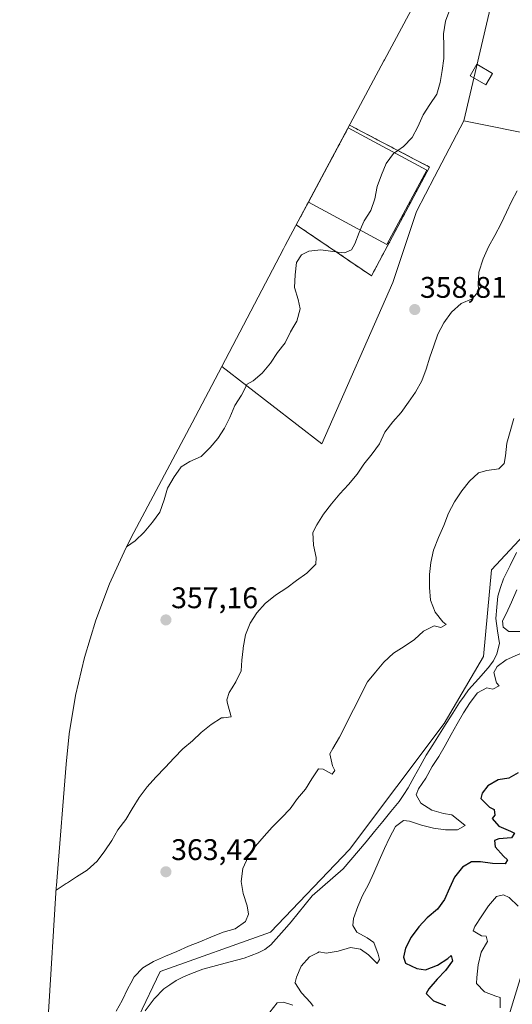
# Model space of a CAD drawing. Units: metres. Extents: x 570276 to 573728, y 4694113 to 4696436.
# Drawn here: x 572557 to 572723, y 4694585 to 4694916 of the extents above; entities that cross this region are included whole.
import ezdxf
from ezdxf.enums import TextEntityAlignment as Align

# ---------------------------------------------------------------- set-up
doc = ezdxf.new("R2010")
doc.units = ezdxf.units.M
doc.header["$MEASUREMENT"] = 0
doc.linetypes.add('TRAZOSX2', pattern=[1.5, 1, -0.5])
for name, color, linetype, lineweight in [('Carátula', 7, 'Continuous', 5), ('Corriente natural lineal', 142, 'Continuous', 13), ('Cultivos herbáceos CxS', 92, 'Continuous', 0), ('Curva de nivel maestra', 36, 'Continuous', 30), ('Curva de nivel normal', 36, 'Continuous', 0), ('Edificación', 1, 'Continuous', 13), ('Edificación Cxs', 1, 'Continuous', 13), ('Edificación ligera', 1, 'Continuous', 0), ('Edificación ligera Cxs', 1, 'Continuous', 0), ('Instalación deportiva', 135, 'TRAZOSX2', 0), ('Instalación deportiva CxS', 135, 'Continuous', 0), ('Matorral CxS', 135, 'Continuous', 0), ('Muro lineal', 1, 'TRAZOSX2', 13), ('Núcleo urbano CxS', 19, 'Continuous', 0), ('Punto de cota en terreno', 7, 'Continuous', 0), ('Rótulo de punto de cota en terreno', 19, 'Continuous', 0), ('Suelo desnudo CxS', 43, 'Continuous', 0)]:
    doc.layers.add(name, color=color, linetype=linetype, lineweight=lineweight)
doc.styles.add('Arial', font='txt', dxfattribs={"height": 0.2})

# ---------------------------------------------------------------- blocks, each defined once
blk = doc.blocks.new('*U150')
at = {"layer": 'Cultivos herbáceos CxS', "color": 92, "linetype": 'Continuous', "lineweight": 0}
for points in [[(572567.05, 4694582.26, 363), (572569.65, 4694624.08, 360.82), (572569.69, 4694624.75, 360.76), (572569.9, 4694627.64, 360.49), (572572.94, 4694665.58, 358.09), (572574.01, 4694675.72, 357.58), (572576.14, 4694688.63, 356.85), (572579.11, 4694701.37, 356.37), (572582.91, 4694713.9, 355.9), (572587.52, 4694726.15, 355.88), (572592.93, 4694738.07, 355.51), (572595.61, 4694743.32, 355.36), (572615.18, 4694780.22, 354.8), (572625.13, 4694799.15, 354.67), (572658.69, 4694773.12, 358.66), (572682.51, 4694827.36, 358.4), (572690.44, 4694851.18, 357.94), (572696.51, 4694862.81, 357.71), (572706.32, 4694881.6, 358.08), (572759.24, 4694871.02, 363.82)], [(572734.1, 4694750.63, 369.18), (572715.58, 4694730.79, 369.09), (572712.93, 4694701.69, 368.91), (572699.71, 4694679.2, 369.96), (572667.95, 4694636.86, 368.39), (572641.5, 4694609.08, 367.04), (572604.45, 4694595.85, 366.53), (572589.9, 4694565.43, 364.83)]]:
    blk.add_polyline3d(points, dxfattribs=at)
blk = doc.blocks.new('*U152')
at = {"layer": 'Matorral CxS', "color": 135, "linetype": 'Continuous', "lineweight": 0}
for points in [[(572589.9027, 4694565.4255, 364.8279), (572604.4549, 4694595.8527, 366.5294), (572641.4965, 4694609.0819, 367.0449), (572667.9549, 4694636.8631, 368.3927), (572699.7051, 4694679.1965, 369.9624), (572712.9343, 4694701.6861, 368.9092), (572715.5801, 4694730.7903, 369.0851), (572734.1009, 4694750.6341, 369.1821), (572779.0801, 4694849.8531, 369.7338), (572769.0071, 4694860.5979, 366.3552), (572759.2363, 4694871.0199, 363.8217), (572706.3197, 4694881.6031, 358.0758), (572722.4243, 4694950.4189, 354.9238)], [(572766.6769, 4694569.5627, 412.0918), (572769.2969, 4694611.7019, 407.2358), (572772.3471, 4694649.6415, 403.663), (572756.3081, 4694631.4083, 397.179), (572726.4279, 4694597.4401, 388.318), (572697.8529, 4694503.7775, 385.9629)]]:
    blk.add_polyline3d(points, dxfattribs=at)
blk = doc.blocks.new('*U153')
at = {"layer": 'Suelo desnudo CxS', "color": 43, "linetype": 'Continuous', "lineweight": 0}
blk.add_polyline3d([(572697.8529, 4694503.7775, 385.9629), (572726.4279, 4694597.4401, 388.318), (572756.3081, 4694631.4083, 397.179), (572772.3471, 4694649.6415, 403.663), (572769.2969, 4694611.7019, 407.2358), (572766.6769, 4694569.5627, 412.0918)], dxfattribs=at)
blk = doc.blocks.new('*U169')
at = {"layer": 'Curva de nivel normal', "color": 36, "linetype": 'Continuous', "lineweight": 0}
blk.add_polyline3d([(572724.63, 4694617.82, 380), (572721.57, 4694620.72, 380), (572719.63, 4694621.68, 380), (572717.35, 4694621.13, 380), (572714.64, 4694617.96, 380), (572712.34, 4694614.64, 380), (572710.01, 4694611.02, 380), (572709.5, 4694609.52, 380), (572712.31, 4694607.9, 380), (572713.8, 4694607.75, 380), (572714.31, 4694605.95, 380), (572712.21, 4694602.4, 380), (572711.21, 4694598.15, 380), (572710.68, 4694593.86, 380), (572710.62, 4694591.85, 380), (572713.32, 4694589.11, 380), (572717.06, 4694587.66, 380), (572718.57, 4694587.16, 380), (572718.59, 4694583.67, 380)], dxfattribs=at)
blk = doc.blocks.new('*U173')
at = {"layer": 'Curva de nivel maestra', "color": 36, "linetype": 'Continuous', "lineweight": 30}
blk.add_polyline3d([(572724.56, 4694662.65, 375), (572721.47, 4694660.82, 375), (572717.89, 4694660.32, 375), (572714.35, 4694658.23, 375), (572712.47, 4694655.82, 375), (572712.1, 4694654.03, 375), (572714.99, 4694651.06, 375), (572716.57, 4694650.26, 375), (572716.79, 4694648.44, 375), (572715.8, 4694647.26, 375), (572718.07, 4694644.73, 375), (572722, 4694643.06, 375), (572723.29, 4694642.31, 375), (572722.31, 4694640.77, 375), (572718.13, 4694640.42, 375), (572716.63, 4694639.92, 375), (572716.81, 4694637.74, 375), (572719.7, 4694634.6, 375), (572721.01, 4694633.43, 375), (572720.26, 4694632.03, 375), (572715.94, 4694632.14, 375), (572711.95, 4694632.68, 375), (572708.94, 4694632.69, 375), (572705.85, 4694630.92, 375), (572703.26, 4694627.58, 375), (572701.58, 4694623.88, 375), (572699.84, 4694620.11, 375), (572697.49, 4694616.79, 375), (572694.1, 4694613.94, 375), (572691.2, 4694610.88, 375), (572688.68, 4694607.43, 375), (572686.76, 4694603.71, 375), (572686.1, 4694600.72, 375), (572686.8, 4694598.75, 375), (572690.63, 4694596.96, 375), (572693.44, 4694596.47, 375), (572697.49, 4694597.99, 375), (572700.96, 4694600.32, 375), (572702.15, 4694601.27, 375), (572702.6, 4694599.53, 375), (572700.25, 4694596.2, 375), (572697.4, 4694593.32, 375), (572694.63, 4694590.03, 375), (572693.76, 4694588.56, 375), (572696.21, 4694586.04, 375), (572700.2, 4694584.44, 375)], dxfattribs=at)
blk = doc.blocks.new('5PATER')
at = {"layer": 'Carátula', "linetype": 'Continuous', "lineweight": 5}
h = blk.add_hatch(color=250, dxfattribs=at)
edge = h.paths.add_edge_path()
edge.add_ellipse((0, 0.01), major_axis=(-1.33, -1.34), ratio=0.999422, start_angle=0, end_angle=360)
blk = doc.blocks.new('*U174')
at = {"layer": 'Edificación', "color": 1, "linetype": 'Continuous', "lineweight": 13}
for points in [[(572662.6373, 4694870.0361, 354.2104), (572667.5401, 4694879.2201, 354.3926), (572693.9201, 4694865.0301, 356.8212)], [(572693.9201, 4694865.0301, 356.8212), (572680.5101, 4694840.1001, 356.7957), (572654.212, 4694854.2491, 353.9764)]]:
    blk.add_polyline3d(points, dxfattribs=at)

msp = doc.modelspace()

# ---------------------------------------------------------------- linework, layer by layer
at = {"layer": 'Corriente natural lineal', "color": 142, "linetype": 'Continuous', "lineweight": 13}
for points in [[(572724.04, 4694736.68, 369.16), (572721.84, 4694732.21, 368.9), (572719.64, 4694727.73, 369.08), (572718.69, 4694724.85, 369.31), (572717.74, 4694721.97, 369.27), (572717.41, 4694718.24, 369.1), (572717.08, 4694714.51, 368.96), (572717.68, 4694710.31, 368.91), (572718.28, 4694706.11, 368.72), (572717.47, 4694702.56, 368.77), (572716.27, 4694700.28, 368.85), (572714.54, 4694697.94, 368.99), (572711.24, 4694694.23, 368.75), (572707.93, 4694690.52, 369.12), (572706.43, 4694688.36, 368.64), (572704.93, 4694686.2, 369.24), (572702.68, 4694682.67, 369.03), (572700.43, 4694679.14, 368.87), (572698.17, 4694675.61, 369.26), (572695.92, 4694672.08, 368.99), (572693.67, 4694668.55, 369.23), (572691.67, 4694664.89, 368.9), (572689.67, 4694661.23, 369.31), (572687.67, 4694657.57, 368.83), (572686.17, 4694655.3, 368.43), (572684.67, 4694653.02, 368.54)], [(572684.67, 4694653.02, 368.54), (572681.9, 4694649.64, 368.45), (572679.13, 4694646.26, 368.78), (572676.36, 4694642.88, 368.29), (572673.59, 4694639.5, 368.57), (572671.01, 4694636.47, 368.42), (572668.42, 4694633.44, 368.35), (572665.84, 4694630.41, 368.53), (572662.38, 4694627.37, 368.09), (572658.92, 4694624.32, 367.96), (572655.46, 4694621.28, 367.61), (572653.11, 4694618.38, 367.12), (572650.76, 4694615.47, 366.74), (572648.41, 4694612.57, 366.78)], [(572648.41, 4694612.57, 366.78), (572647.03, 4694610.87, 366.68), (572644.32, 4694607.85, 366.74), (572641.61, 4694604.82, 366.46), (572639.6, 4694603.33, 366.28), (572637.37, 4694602.18, 366.54), (572635.01, 4694601.27, 366.88), (572632.64, 4694600.35, 367.05), (572628.01, 4694599.13, 366.46), (572623.39, 4694597.9, 366.26), (572618.76, 4694596.68, 366.36), (572614.39, 4694595.04, 366.24), (572612.12, 4694593.95, 366), (572609.84, 4694592.86, 366.2), (572607.77, 4694591.45, 366.31), (572605.7, 4694590.03, 366.12), (572602.51, 4694586.7, 366.18), (572599.49, 4694582.74, 365.9)]]:
    msp.add_polyline3d(points, dxfattribs=at)
at = {"layer": 'Cultivos herbáceos CxS', "color": 92, "linetype": 'Continuous', "lineweight": 0}
for points in [[(572706.32, 4694881.6, 358.08), (572759.24, 4694871.02, 363.82), (572769.01, 4694860.6, 366.36), (572779.08, 4694849.85, 369.73), (572734.1, 4694750.63, 369.18), (572715.58, 4694730.79, 369.09), (572712.93, 4694701.69, 368.91), (572699.71, 4694679.2, 369.96), (572667.95, 4694636.86, 368.39), (572641.5, 4694609.08, 367.04), (572604.45, 4694595.85, 366.53), (572589.9, 4694565.43, 364.83), (572560.49, 4694543.65, 362.57)], [(572625.13, 4694799.15, 354.67), (572658.69, 4694773.12, 358.66), (572682.51, 4694827.36, 358.4), (572690.44, 4694851.18, 357.94), (572696.51, 4694862.81, 357.71), (572706.32, 4694881.6, 358.08)], [(572625.13, 4694799.15, 354.67), (572615.18, 4694780.22, 354.8), (572595.61, 4694743.32, 355.36), (572592.93, 4694738.07, 355.51), (572587.52, 4694726.15, 355.88), (572582.91, 4694713.9, 355.9), (572579.11, 4694701.37, 356.37), (572576.14, 4694688.63, 356.85), (572574.01, 4694675.72, 357.58), (572572.94, 4694665.58, 358.09), (572569.9, 4694627.64, 360.49), (572569.69, 4694624.75, 360.76), (572569.65, 4694624.08, 360.82), (572567.05, 4694582.26, 363), (572566.21, 4694569.44, 362.72), (572565.95, 4694568.55, 362.66), (572564.99, 4694565.11, 362.45), (572562.02, 4694552.37, 361.18), (572560.49, 4694543.65, 362.57)]]:
    msp.add_polyline3d(points, dxfattribs=at)
at = {"layer": 'Curva de nivel normal', "color": 36, "linetype": 'Continuous', "lineweight": 0}
for points in [[(572683.11, 4694870.84, 355), (572684.21, 4694871.63, 355), (572684.22, 4694871.64, 355), (572686.09, 4694872.98, 355), (572689.05, 4694876.04, 355), (572690.91, 4694879.64, 355), (572692.76, 4694883.58, 355), (572694.98, 4694887.08, 355), (572697.27, 4694890.52, 355), (572698.41, 4694894.48, 355), (572699.07, 4694898.48, 355), (572699.6, 4694902.59, 355), (572699.67, 4694906.67, 355), (572699.55, 4694910.86, 355), (572700.19, 4694915.09, 355), (572701.68, 4694919.02, 355)], [(572671.59, 4694844.9, 355), (572672.05, 4694845.97, 355), (572672.9, 4694848, 355), (572675.13, 4694851.44, 355), (572676.51, 4694855.36, 355), (572677.33, 4694859.54, 355), (572678.71, 4694863.46, 355), (572680.33, 4694867.22, 355), (572682.79, 4694870.61, 355), (572683.11, 4694870.84, 355)], [(572724.23, 4694858.14, 360), (572722.36, 4694854.55, 360), (572720.62, 4694850.9, 360), (572718.82, 4694847.14, 360), (572716.75, 4694843.12, 360), (572714.6, 4694839.27, 360), (572712.82, 4694835.21, 360), (572711.35, 4694830.82, 360), (572711.13, 4694826.43, 360), (572711.36, 4694824.43, 360), (572709.2, 4694821.83, 360), (572705.51, 4694820.2, 360), (572702.19, 4694817.29, 360), (572699.67, 4694813.78, 360), (572697.64, 4694809.94, 360), (572696.32, 4694806.09, 360), (572694.94, 4694802.28, 360), (572693.69, 4694798.25, 360), (572692.21, 4694794.27, 360), (572690.18, 4694790.43, 360), (572687.76, 4694787.16, 360), (572685.36, 4694783.66, 360), (572682.52, 4694780.48, 360), (572679.82, 4694777.08, 360), (572678.1, 4694773.08, 360), (572675.57, 4694769.74, 360), (572672.81, 4694766.34, 360), (572670.58, 4694762.9, 360), (572667.7, 4694759.49, 360), (572664.8, 4694756.37, 360), (572661.98, 4694753.02, 360), (572659.28, 4694749.49, 360), (572657.06, 4694745.88, 360), (572655.66, 4694743.38, 360), (572655.91, 4694739.08, 360), (572656.79, 4694734.99, 360), (572656.74, 4694732.74, 360), (572653.72, 4694729.68, 360), (572650.26, 4694727.17, 360), (572646.96, 4694724.8, 360), (572643.15, 4694722.28, 360), (572639.76, 4694719.55, 360), (572636.93, 4694716.31, 360), (572634.64, 4694712.87, 360), (572633.14, 4694709.01, 360), (572632.33, 4694704.59, 360), (572632.29, 4694704.29, 360), (572631.85, 4694700.48, 360), (572631.64, 4694696.92, 360), (572629.84, 4694693.16, 360), (572628.6, 4694691.18, 360), (572627.62, 4694689.6, 360), (572626.81, 4694687.19, 360), (572627.13, 4694685.93, 360), (572627.87, 4694683.06, 360), (572628.26, 4694681.48, 360), (572625.78, 4694681.15, 360), (572625.03, 4694681.06, 360), (572621.55, 4694678.86, 360), (572618.22, 4694676.13, 360), (572615.3, 4694673.36, 360), (572612.09, 4694670.64, 360), (572609.24, 4694667.64, 360), (572606.18, 4694664.39, 360), (572602.99, 4694661.2, 360), (572600.16, 4694657.96, 360), (572597.41, 4694654.32, 360), (572595.08, 4694650.58, 360), (572592.92, 4694646.97, 360), (572590.28, 4694643.52, 360), (572588.24, 4694639.85, 360), (572585.89, 4694636.41, 360), (572583.31, 4694632.95, 360), (572579.99, 4694629.93, 360), (572576.4, 4694627.72, 360), (572573.46, 4694625.73, 360), (572572.98, 4694625.4, 360), (572569.59, 4694623.19, 360)], [(572593.18, 4694738.56, 355), (572596.12, 4694740.58, 355), (572599.1, 4694743.4, 355), (572601.92, 4694746.81, 355), (572604.38, 4694750.2, 355), (572605.87, 4694754.31, 355), (572606.95, 4694758.21, 355), (572609.21, 4694762, 355), (572610.5, 4694763.9, 355), (572611.5, 4694765.38, 355), (572614.48, 4694767.15, 355), (572618.22, 4694768.9, 355), (572621.25, 4694771.85, 355), (572623.85, 4694774.89, 355), (572626.02, 4694778.38, 355), (572627.88, 4694781.97, 355), (572629.49, 4694786.02, 355), (572631.77, 4694789.52, 355), (572633.63, 4694793.17, 355), (572635.7, 4694794.24, 355), (572638.74, 4694796.89, 355), (572641.51, 4694800.24, 355), (572643.9, 4694803.8, 355), (572646.38, 4694807.02, 355), (572648.24, 4694810.79, 355), (572649.29, 4694812.61, 355), (572649.3, 4694812.62, 355), (572650.28, 4694814.33, 355), (572651.41, 4694818.41, 355), (572650.76, 4694821.57, 355), (572649.58, 4694825.64, 355), (572649.76, 4694829.9, 355), (572650.23, 4694834.07, 355), (572651.86, 4694836.58, 355), (572654.39, 4694837.85, 355), (572658.38, 4694838.31, 355), (572662.38, 4694837.71, 355), (572663.5, 4694837.57, 355), (572663.52, 4694837.57, 355), (572664.03, 4694837.51, 355), (572666.36, 4694837.23, 355), (572668.72, 4694838.31, 355), (572669.74, 4694840.26, 355), (572671.24, 4694844.06, 355), (572671.59, 4694844.9, 355)], [(572723.09, 4694781.65, 365), (572721.92, 4694777.27, 365), (572720.78, 4694773.36, 365), (572720.31, 4694769.08, 365), (572719.93, 4694766.51, 365), (572718.14, 4694764.76, 365), (572714.03, 4694764.17, 365), (572711.24, 4694763.36, 365), (572708.27, 4694760.53, 365), (572705.73, 4694757.38, 365), (572703.22, 4694753.69, 365), (572701.25, 4694749.85, 365), (572699.65, 4694745.68, 365), (572697.81, 4694741.62, 365), (572696.22, 4694737.45, 365), (572695.33, 4694733.32, 365), (572694.85, 4694729.22, 365), (572694.86, 4694724.9, 365), (572695.16, 4694720.61, 365), (572696.69, 4694716.56, 365), (572699.29, 4694713.39, 365), (572700.41, 4694712.45, 365), (572698.58, 4694711.46, 365), (572696.42, 4694711.99, 365), (572692.8, 4694710.19, 365), (572689.76, 4694707.42, 365), (572686.29, 4694705.09, 365), (572682.75, 4694702.82, 365), (572679.56, 4694699.8, 365), (572676.73, 4694696.45, 365), (572674.02, 4694693.23, 365), (572664.67, 4694674.61, 365), (572662.46, 4694670.82, 365), (572661.38, 4694669.05, 365), (572662.32, 4694664.96, 365), (572663.06, 4694663.41, 365), (572662.24, 4694662.18, 365), (572659.19, 4694663.84, 365), (572657.59, 4694663.99, 365), (572655.41, 4694660.61, 365), (572653.25, 4694657.12, 365), (572650.59, 4694653.96, 365), (572648.07, 4694650.5, 365), (572645.22, 4694647.5, 365), (572642.09, 4694644.37, 365), (572639.36, 4694641.38, 365), (572636.42, 4694638.02, 365), (572634.03, 4694634.4, 365), (572632.24, 4694630.46, 365), (572631.71, 4694626.17, 365), (572632.36, 4694622.07, 365), (572633.66, 4694617.95, 365), (572634.11, 4694615.2, 365), (572633.13, 4694612.72, 365), (572629.6, 4694610.27, 365), (572625.65, 4694609.1, 365), (572621.54, 4694607.45, 365), (572617.79, 4694605.88, 365), (572614.04, 4694604.37, 365), (572610.11, 4694602.67, 365), (572606.25, 4694601.03, 365), (572602.27, 4694599.27, 365), (572598.72, 4694597.17, 365), (572595.82, 4694594.06, 365), (572594.62, 4694591.93, 365), (572593.62, 4694590.15, 365), (572591.78, 4694586.14, 365), (572589.68, 4694582.54, 365)], [(572725.48, 4694710.12, 370), (572721.46, 4694710.07, 370), (572719.55, 4694711.56, 370), (572719.37, 4694713.62, 370), (572720.53, 4694716.05, 370), (572722.38, 4694719.99, 370), (572724.1, 4694724.05, 370)], [(572655.77, 4694584.3, 370), (572654.88, 4694585.49, 370), (572651.91, 4694588.75, 370), (572649.71, 4694592.18, 370), (572649.72, 4694592.23, 370), (572650.2, 4694593.98, 370), (572651.82, 4694597.73, 370), (572654.54, 4694600.84, 370), (572657.21, 4694602.19, 370), (572657.81, 4694602.5, 370), (572660.2, 4694602.05, 370), (572664.24, 4694602.75, 370), (572668.37, 4694603.93, 370), (572671.71, 4694603.41, 370), (572674.36, 4694601.55, 370), (572677.3, 4694598.64, 370), (572678.11, 4694599.93, 370), (572677.66, 4694601.74, 370), (572676.14, 4694605.61, 370), (572673.98, 4694607.2, 370), (572670.44, 4694609.07, 370), (572669.08, 4694611.3, 370), (572669.36, 4694613.68, 370), (572670.84, 4694617.72, 370), (572672.4, 4694621.48, 370), (572674.38, 4694625.13, 370), (572676.11, 4694629.01, 370), (572677.94, 4694633.2, 370), (572679.78, 4694637.2, 370), (572681.47, 4694640.84, 370), (572683.44, 4694644.62, 370), (572686.16, 4694646.66, 370), (572688.13, 4694646.42, 370), (572692.11, 4694645.05, 370), (572696.12, 4694644.04, 370), (572700.18, 4694643.44, 370), (572704.2, 4694643.43, 370), (572706.83, 4694644.94, 370), (572705.59, 4694645.99, 370), (572702.37, 4694648.53, 370), (572699.57, 4694649.02, 370), (572695.61, 4694650.04, 370), (572691.98, 4694652.43, 370), (572690.41, 4694655.24, 370), (572691.18, 4694657.23, 370), (572693.58, 4694660.86, 370), (572695.78, 4694664.76, 370), (572697.95, 4694668.14, 370), (572700.11, 4694671.75, 370), (572702.09, 4694675.46, 370), (572704.07, 4694679.12, 370), (572706.22, 4694682.79, 370), (572708.45, 4694686.23, 370), (572710.93, 4694689.5, 370), (572714.02, 4694691.15, 370), (572716.12, 4694690.74, 370), (572718.18, 4694691.8, 370), (572717.3, 4694692.87, 370), (572716.39, 4694696.37, 370), (572717.52, 4694698.32, 370), (572720.58, 4694700.57, 370), (572728.14, 4694703.89, 370)], [(572641.23, 4694582.24, 370), (572643.77, 4694585.4, 370), (572645.82, 4694585.63, 370), (572649.01, 4694584.63, 370)]]:
    msp.add_polyline3d(points, dxfattribs=at)
at = {"layer": 'Edificación Cxs', "color": 1, "linetype": 'Continuous', "lineweight": 13}
msp.add_polyline3d([(572693.92, 4694865.03, 356.82), (572680.51, 4694840.1, 356.8), (572654.21, 4694854.25, 353.98), (572667.54, 4694879.22, 354.39), (572693.92, 4694865.03, 356.82)], close=True, dxfattribs=at)
at = {"layer": 'Edificación ligera', "color": 1, "linetype": 'Continuous', "lineweight": 0}
msp.add_polyline3d([(572716.01, 4694897.55, 357.21), (572713.75, 4694893.64, 357.66), (572708.44, 4694896.7, 356.67), (572710.69, 4694900.62, 356.7), (572716.01, 4694897.55, 357.21)], dxfattribs=at)
at = {"layer": 'Edificación ligera Cxs', "color": 1, "linetype": 'Continuous', "lineweight": 0}
msp.add_polyline3d([(572716.01, 4694897.55, 357.21), (572713.75, 4694893.64, 357.66), (572708.44, 4694896.7, 356.67), (572710.69, 4694900.62, 356.7), (572716.01, 4694897.55, 357.21)], close=True, dxfattribs=at)
at = {"layer": 'Instalación deportiva', "color": 135, "linetype": 'TRAZOSX2', "lineweight": 0}
msp.add_polyline3d([(572675.38, 4694829.53, 356.3), (572694.81, 4694866.09, 356.57), (572668.03, 4694880.14, 354.28), (572667.54, 4694879.22, 354.39), (572654.21, 4694854.25, 353.98), (572650.16, 4694846.66, 353.86), (572675.38, 4694829.53, 356.3)], dxfattribs=at)
at = {"layer": 'Instalación deportiva CxS', "color": 135, "linetype": 'Continuous', "lineweight": 0}
msp.add_polyline3d([(572675.38, 4694829.53, 356.3), (572650.16, 4694846.66, 353.86), (572654.21, 4694854.25, 353.98), (572667.54, 4694879.22, 354.39), (572668.03, 4694880.14, 354.28), (572694.81, 4694866.09, 356.57), (572675.38, 4694829.53, 356.3)], close=True, dxfattribs=at)
at = {"layer": 'Matorral CxS', "color": 135, "linetype": 'Continuous', "lineweight": 0}
for points in [[(572934.36, 4695168.5, 364.28), (572920.1, 4695148.3, 363.62), (572906.1, 4695118.01, 362.92), (572896.33, 4695096.87, 362.1), (572842.32, 4695034, 360.72), (572793.1, 4694986.38, 358.38), (572734.43, 4694956.53, 355.6), (572722.42, 4694950.42, 354.92), (572706.32, 4694881.6, 358.08)], [(572706.32, 4694881.6, 358.08), (572759.24, 4694871.02, 363.82), (572769.01, 4694860.6, 366.36), (572779.08, 4694849.85, 369.73), (572734.1, 4694750.63, 369.18), (572715.58, 4694730.79, 369.09), (572712.93, 4694701.69, 368.91), (572699.71, 4694679.2, 369.96), (572667.95, 4694636.86, 368.39), (572641.5, 4694609.08, 367.04), (572604.45, 4694595.85, 366.53), (572589.9, 4694565.43, 364.83), (572560.49, 4694543.65, 362.57)], [(572557.38, 4694503.32, 363.63), (572667.69, 4694425.99, 377.25), (572680.39, 4694437.1, 380.35), (572680.39, 4694468.85, 380.63), (572681.98, 4694491.08, 381.15), (572697.85, 4694503.78, 385.96), (572726.43, 4694597.44, 388.32), (572756.31, 4694631.41, 397.18), (572772.35, 4694649.64, 403.66), (572769.3, 4694611.7, 407.24), (572766.68, 4694569.56, 412.09), (572764.92, 4694542.7, 413.6), (572764.86, 4694536.47, 414.95), (572758.22, 4694513.38, 416.65), (572757.39, 4694507.9, 416.73), (572757.44, 4694503.32, 416.61), (572760.55, 4694497.63, 416.28), (572781.16, 4694478.05, 415.32)]]:
    msp.add_polyline3d(points, dxfattribs=at)
at = {"layer": 'Muro lineal', "color": 1, "linetype": 'TRAZOSX2', "lineweight": 13}
msp.add_polyline3d([(572650.16, 4694846.66, 353.86), (572675.38, 4694829.53, 356.3), (572694.81, 4694866.09, 356.57), (572668.03, 4694880.14, 354.28)], dxfattribs=at)
at = {"layer": 'Núcleo urbano CxS', "color": 19, "linetype": 'Continuous', "lineweight": 0}
for points in [[(572810.66, 4695165.53, 351.47), (572809.61, 4695163.31, 351.51), (572808.86, 4695161.69, 351.54), (572777.26, 4695092.86, 351.56), (572750.01, 4695036.36, 352.71), (572720.86, 4694978.79, 353.38), (572708.48, 4694955.71, 353.89), (572699.36, 4694938.68, 353.96), (572679.72, 4694902.05, 354.03), (572679.56, 4694901.74, 354.03), (572646.45, 4694839.7, 354.08), (572645.85, 4694838.57, 354.11), (572625.13, 4694799.15, 354.67)], [(572934.36, 4695168.5, 364.28), (572920.1, 4695148.3, 363.62), (572906.1, 4695118.01, 362.92), (572896.33, 4695096.87, 362.1), (572842.32, 4695034, 360.72), (572793.1, 4694986.38, 358.38), (572734.43, 4694956.53, 355.6), (572722.42, 4694950.42, 354.92), (572706.32, 4694881.6, 358.08)], [(572722.42, 4694950.42, 354.92), (572706.32, 4694881.6, 358.08), (572696.51, 4694862.81, 357.71), (572690.44, 4694851.18, 357.94), (572682.51, 4694827.36, 358.4), (572658.69, 4694773.12, 358.66), (572658.69, 4694773.12, 358.66), (572625.13, 4694799.15, 354.67), (572645.85, 4694838.57, 354.11), (572646.45, 4694839.7, 354.08), (572679.56, 4694901.74, 354.03), (572679.72, 4694902.05, 354.03), (572699.36, 4694938.68, 353.96)], [(572625.13, 4694799.15, 354.67), (572658.69, 4694773.12, 358.66), (572682.51, 4694827.36, 358.4), (572690.44, 4694851.18, 357.94), (572696.51, 4694862.81, 357.71), (572706.32, 4694881.6, 358.08)]]:
    msp.add_polyline3d(points, dxfattribs=at)
at = {"layer": 'Suelo desnudo CxS', "color": 43, "linetype": 'Continuous', "lineweight": 0}
msp.add_polyline3d([(572557.38, 4694503.32, 363.63), (572667.69, 4694425.99, 377.25), (572680.39, 4694437.1, 380.35), (572680.39, 4694468.85, 380.63), (572681.98, 4694491.08, 381.15), (572697.85, 4694503.78, 385.96), (572726.43, 4694597.44, 388.32), (572756.31, 4694631.41, 397.18), (572772.35, 4694649.64, 403.66), (572769.3, 4694611.7, 407.24), (572766.68, 4694569.56, 412.09), (572764.92, 4694542.7, 413.6), (572764.86, 4694536.47, 414.95), (572758.22, 4694513.38, 416.65), (572757.39, 4694507.9, 416.73), (572757.44, 4694503.32, 416.61), (572760.55, 4694497.63, 416.28), (572781.16, 4694478.05, 415.32)], dxfattribs=at)

# ---------------------------------------------------------------- block references
at = {"layer": 'Cultivos herbáceos CxS', "color": 92, "linetype": 'Continuous', "lineweight": 0}
msp.add_blockref('*U150', (0, 0), dxfattribs=at)
at = {"layer": 'Curva de nivel maestra', "color": 36, "linetype": 'Continuous', "lineweight": 30}
msp.add_blockref('*U173', (0, 0), dxfattribs=at)
at = {"layer": 'Curva de nivel normal', "color": 36, "linetype": 'Continuous', "lineweight": 0}
msp.add_blockref('*U169', (0, 0), dxfattribs=at)
at = {"layer": 'Edificación', "color": 1, "linetype": 'Continuous', "lineweight": 13}
msp.add_blockref('*U174', (0, 0), dxfattribs=at)
at = {"layer": 'Matorral CxS', "color": 135, "linetype": 'Continuous', "lineweight": 0}
msp.add_blockref('*U152', (0, 0), dxfattribs=at)
at = {"layer": 'Punto de cota en terreno', "linetype": 'Continuous', "lineweight": 0}
for p in [(572689.89, 4694818.22, 358.81), (572606.42, 4694713.97, 357.16), (572606.42, 4694629.38, 363.42)]:
    msp.add_blockref('5PATER', p, dxfattribs=at)
at = {"layer": 'Suelo desnudo CxS', "color": 43, "linetype": 'Continuous', "lineweight": 0}
msp.add_blockref('*U153', (0, 0), dxfattribs=at)

# ---------------------------------------------------------------- texts
at = {"layer": 'Rótulo de punto de cota en terreno', "color": 19, "linetype": 'Continuous', "lineweight": 0, "style": 'Arial'}
for s, p in [('358,81', (572691.65, 4694819.98)), ('357,16', (572608.18, 4694715.73)), ('363,42', (572608.18, 4694631.14))]:
    msp.add_text(s, height=7, dxfattribs=at).set_placement(p, align=Align.BOTTOM_LEFT)

doc.saveas('drawing.dxf')
